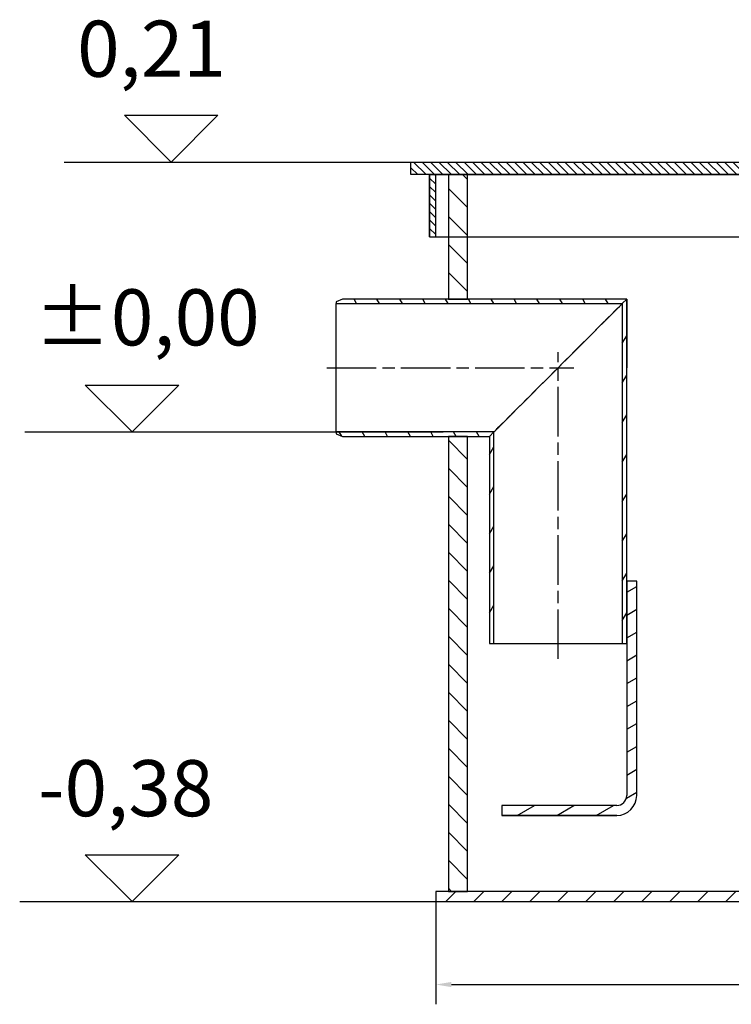
# Model space of a CAD drawing. Extents: x 381 to 1716, y 385 to 1225.
# Drawn here: x 381 to 952, y 385 to 1175 of the extents above; entities that cross this region are included whole.
import ezdxf

# ---------------------------------------------------------------- set-up
doc = ezdxf.new("R2010")
doc.units = 0
doc.header["$LTSCALE"] = 7
doc.linetypes.add('CHAIN', pattern=[0.3543, 0.2362, -0.0295, 0.0591, -0.0295])
doc.layers.get('DEFPOINTS').update_dxf_attribs({"linetype": 'CONTINUOUS'})
for name, color, linetype in [('AM_4', 3, 'CONTINUOUS'), ('AM_BOR', 7, 'CONTINUOUS'), ('KÓTA__ISO_', 5, 'CONTINUOUS'), ('OSA__ISO_', 1, 'CONTINUOUS'), ('VIDITELNÁ__ISO_', 7, 'CONTINUOUS'), ('ŠRAFY__ISO_', 150, 'CONTINUOUS')]:
    doc.layers.add(name, color=color, linetype=linetype)
doc.styles.get("Standard").update_dxf_attribs({"font": 'ISOCP.SHX'})
doc.styles.add('TEXT_POZNÁMKY__ISO_', font='tahoma.ttf')
doc.dimstyles.new('VÝCHOZÍ__ISO_', dxfattribs={"dimscale": 5, "dimtxt": 3.5, "dimasz": 2.5, "dimexe": 3.175, "dimexo": 0, "dimgap": 0.762, "dimtad": 1, "dimdec": 1, "dimrnd": 1e-08, "dimtxsty": 'TEXT_POZNÁMKY__ISO_', "dimcen": 0.09, "dimdle": 10, "dimclrd": 256, "dimclre": 256, "dimclrt": 256, "dimazin": 3, "dimtfac": 1.001486, "dimtmove": 0, "dimatfit": 3, "dimtolj": 1, "dimtzin": 0})

# ---------------------------------------------------------------- blocks, each defined once
blk = doc.blocks.new('*D17')
at = {"layer": 'DEFPOINTS', "color": 0}
for p in [(715.05, 467.65), (1365.05, 467.65), (1365.05, 401.06)]:
    blk.add_point(p, dxfattribs=at)
at = {"layer": 'KÓTA__ISO_'}
for p, q in [((715.05, 467.65), (715.05, 385.18)), ((1365.05, 467.65), (1365.05, 385.18)), ((727.55, 401.06), (1352.55, 401.06))]:
    blk.add_line(p, q, dxfattribs=at)
for points in [[(727.55, 403.14), (727.55, 398.97), (715.05, 401.06)], [(1352.55, 403.14), (1352.55, 398.97), (1365.05, 401.06)]]:
    blk.add_solid(points, dxfattribs=at)
at = {"layer": 'KÓTA__ISO_', "insert": (1040.05, 414.84), "char_height": 17.5, "attachment_point": 5, "style": 'TEXT_POZNÁMKY__ISO_'}
blk.add_mtext('\\A1;Ø650', dxfattribs=at)

msp = doc.modelspace()

# ---------------------------------------------------------------- hatches: boundary and pattern name
at = {"layer": 'ŠRAFY__ISO_'}
h = msp.add_hatch(dxfattribs=at)
h.set_pattern_fill('ANSI31', color=256, scale=1.5, angle=90)
h.paths.add_polyline_path([(695.05, 1060.65), (1385.05, 1060.65), (1385.05, 1050.65), (695.05, 1050.65)])
h = msp.add_hatch(dxfattribs=at)
h.set_pattern_fill('ANSI31', color=256, scale=1.5, angle=90)
h.paths.add_polyline_path([(1365.05, 1000.65), (1365.05, 1050.65), (1370.05, 1050.65), (1370.05, 1000.65)])
h.paths.add_polyline_path([(715.05, 1000.65), (715.05, 1050.65), (710.05, 1050.65), (710.05, 1000.65)])
h = msp.add_hatch(dxfattribs=at)
h.set_pattern_fill('ANSI31', color=256, scale=127, angle=90, style=0)
h.set_pattern_definition([(135, (336.432, -31.17), (-11.22532, -11.22532), [])])
h.paths.add_polyline_path([(725.05, 950.65), (740.45, 950.65), (740.45, 1050.65), (727.55, 1050.65), (725.05, 1050.65)])
h.paths.add_polyline_path([(740.45, 840.65), (725.05, 840.65), (725.05, 475.65), (740.45, 475.65)])
h.paths.add_polyline_path([(1339.65, 930.65), (1355.05, 930.65), (1355.05, 1050.65), (1352.55, 1050.65), (1339.65, 1050.65)])
h.paths.add_polyline_path([(1355.05, 820.65), (1339.65, 820.65), (1339.65, 475.65), (1355.05, 475.65)])
h = msp.add_hatch(dxfattribs=at)
h.set_pattern_fill('ANSI31', color=256, scale=127, angle=75, style=0)
h.set_pattern_definition([(120, (336.432, -31.17), (-13.74815, -7.9375), [])])
h.paths.add_polyline_path([(758.05, 840.65), (761.55, 844.15), (635.05, 844.15), (635.05, 842.65), (640.05, 840.65), (725.05, 840.65), (740.45, 840.65)])
h.paths.add_polyline_path([(864.55, 947.15), (868.05, 950.65), (740.45, 950.65), (725.05, 950.65), (640.05, 950.65), (635.05, 948.65), (635.05, 947.15)])
h = msp.add_hatch(dxfattribs=at)
h.set_pattern_fill('ANSI31', color=256, scale=127, angle=15, style=0)
h.set_pattern_definition([(60, (336.432, -31.17), (-13.74815, 7.9375), [])])
h.paths.add_polyline_path([(868.05, 950.65), (864.55, 947.15), (864.55, 674.65), (868.05, 674.65), (868.05, 724.65), (868.05, 895.65)])
h.paths.add_polyline_path([(761.55, 844.15), (758.05, 840.65), (758.05, 674.65), (761.55, 674.65)])
h = msp.add_hatch(dxfattribs=at)
h.set_pattern_fill('ANSI31', color=256, scale=127, angle=-15, style=0)
h.set_pattern_definition([(30, (336.432, -31.17), (-7.9375, 13.74815), [])])
edge = h.paths.add_edge_path()
edge.add_ellipse((860.05, 552.65), major_axis=(0, 16), ratio=1, start_angle=180, end_angle=270)
edge.add_line((876.05, 552.65), (876.05, 724.65))
edge.add_line((876.05, 724.65), (868.05, 724.65))
edge.add_line((868.05, 724.65), (868.05, 674.65))
edge.add_line((868.05, 674.65), (868.05, 552.65))
edge.add_ellipse((860.05, 552.65), major_axis=(0, -8), ratio=1, start_angle=0, end_angle=90, ccw=False)
edge.add_line((860.05, 544.65), (768.05, 544.65))
edge.add_line((768.05, 544.65), (768.05, 536.65))
edge.add_line((768.05, 536.65), (860.05, 536.65))
h = msp.add_hatch(dxfattribs=at)
h.set_pattern_fill('ANSI31', color=256, scale=127, style=0)
h.set_pattern_definition([(45, (336.432, -31.17), (-11.22532, 11.22532), [])])
h.paths.add_polyline_path([(715.05, 475.65), (715.05, 467.65), (1365.05, 467.65), (1365.05, 475.65), (1355.05, 475.65), (1339.65, 475.65), (1311.28, 475.65), (1308.28, 475.65), (968.28, 475.65), (965.28, 475.65), (740.45, 475.65), (725.05, 475.65)])

# ---------------------------------------------------------------- linework, layer by layer
at = {"layer": 'AM_4'}
for p, q in [((465.35, 1098.12), (540.27, 1098.12)), ((502.81, 1060.65), (465.35, 1098.12)), ((540.27, 1098.12), (502.81, 1060.65)), ((417, 1060.65), (695.05, 1060.65)), ((433.95, 881.62), (508.88, 881.62)), ((471.41, 844.15), (433.95, 881.62)), ((508.88, 881.62), (471.41, 844.15)), ((385.6, 844.15), (720.85, 844.15)), ((433.95, 505.12), (508.88, 505.12)), ((471.41, 467.65), (433.95, 505.12)), ((508.88, 505.12), (471.41, 467.65)), ((381.35, 467.65), (715.05, 467.65))]:
    msp.add_line(p, q, dxfattribs=at)
at = {"layer": 'AM_BOR'}
msp.add_lwpolyline([(695.05, 1060.65), (1385.05, 1060.65), (1385.05, 1050.65), (695.05, 1050.65)], close=True, dxfattribs=at)
at = {"layer": 'OSA__ISO_', "linetype": 'CHAIN', "ltscale": 23.990969}
for p, q in [((813.05, 662.15), (813.05, 908.15)), ((627.55, 895.65), (825.55, 895.65))]:
    msp.add_line(p, q, dxfattribs=at)
at = {"layer": 'VIDITELNÁ__ISO_'}
for p, q in [((695.05, 1050.65), (695.05, 1060.65)), ((695.05, 1060.65), (1385.05, 1060.65)), ((710.05, 1050.65), (695.05, 1050.65)), ((710.05, 1000.65), (710.05, 1050.65)), ((710.05, 1050.65), (1370.05, 1050.65)), ((740.45, 1050.65), (725.05, 1050.65)), ((725.05, 1050.65), (725.05, 950.65)), ((740.45, 950.65), (740.45, 1050.65)), ((740.45, 1050.65), (1339.65, 1050.65)), ((710.05, 1000.65), (1370.05, 1000.65)), ((640.05, 950.65), (635.05, 948.65)), ((635.05, 948.65), (635.05, 947.15)), ((868.05, 950.65), (640.05, 950.65)), ((725.05, 950.65), (740.45, 950.65)), ((868.05, 950.65), (864.55, 947.15)), ((864.55, 947.15), (868.05, 950.65)), ((868.05, 674.65), (868.05, 950.65)), ((868.05, 950.65), (868.05, 895.65)), ((635.05, 947.15), (864.55, 947.15)), ((635.05, 844.15), (635.05, 947.15)), ((864.55, 947.15), (864.55, 674.65)), ((761.55, 844.15), (635.05, 844.15)), ((635.05, 844.15), (635.05, 842.65)), ((635.05, 842.65), (640.05, 840.65)), ((640.05, 840.65), (758.05, 840.65)), ((740.45, 840.65), (725.05, 840.65)), ((725.05, 840.65), (725.05, 475.65)), ((740.45, 475.65), (740.45, 840.65)), ((761.55, 844.15), (758.05, 840.65)), ((758.05, 840.65), (761.55, 844.15)), ((758.05, 840.65), (758.05, 674.65)), ((761.55, 674.65), (761.55, 844.15)), ((876.05, 724.65), (868.05, 724.65)), ((868.05, 724.65), (868.05, 552.65)), ((876.05, 552.65), (876.05, 724.65)), ((758.05, 674.65), (761.55, 674.65)), ((864.55, 674.65), (868.05, 674.65)), ((876.05, 552.65), (876.05, 552.65)), ((860.05, 544.65), (768.05, 544.65)), ((768.05, 544.65), (768.05, 536.65)), ((768.05, 536.65), (860.05, 536.65)), ((768.05, 536.65), (768.05, 536.65)), ((860.05, 536.65), (768.05, 536.65)), ((715.05, 475.65), (715.05, 467.65)), ((1365.05, 475.65), (715.05, 475.65)), ((725.05, 475.65), (740.45, 475.65)), ((715.05, 467.65), (1365.05, 467.65))]:
    msp.add_line(p, q, dxfattribs=at)
msp.add_lwpolyline([(715.05, 1000.65), (715.05, 1050.65), (710.05, 1050.65), (710.05, 1000.65), (715.05, 1000.65)], dxfattribs=at)
for radius in [16, 8, 16]:
    msp.add_arc((860.05, 552.65), radius, 270, 0, dxfattribs=at)
for centre, major_axis, ratio, start_param, end_param in [((813.05, 895.65), (51.5, 51.5), 0.000002, 3.141586, 6.283176), ((813.05, 895.65), (51.5, 51.5), 0.000002, 3.14161, 6.283203), ((813.05, 674.65), (55, 0), 0.000004, 3.141594, 6.283159), ((813.05, 674.65), (51.5, 0), 0.000004, 3.141599, 6.283162)]:
    msp.add_ellipse(centre, major_axis=major_axis, ratio=ratio, start_param=start_param, end_param=end_param, dxfattribs=at)

# ---------------------------------------------------------------- texts
at = {"layer": 'AM_4', "char_height": 45, "width": 1493.98, "attachment_point": 1}
for s, insert in [('0,21', (427.41, 1174)), ('±0,00', (393.07, 958.57)), ('-0,38', (396.02, 581))]:
    msp.add_mtext(s, dxfattribs=dict(at, insert=insert))

# ---------------------------------------------------------------- dimensions: what is measured, and where the dimension line sits
at = {"layer": 'KÓTA__ISO_'}
dim = msp.add_linear_dim(base=(1365.05, 401.06), p1=(715.05, 467.65), p2=(1365.05, 467.65), angle=180, text='Ø<>', dimstyle='VÝCHOZÍ__ISO_', override={"dimdec": 1, "dimtp": 0, "dimtm": 0, "dimtdec": 2, "dimatfit": 2}, dxfattribs=at)
dim.commit()
dim.dimension.update_dxf_attribs({"geometry": '*D17', "text_midpoint": (1040.05, 401.06), "dimtype": 160})

doc.saveas('drawing.dxf')
